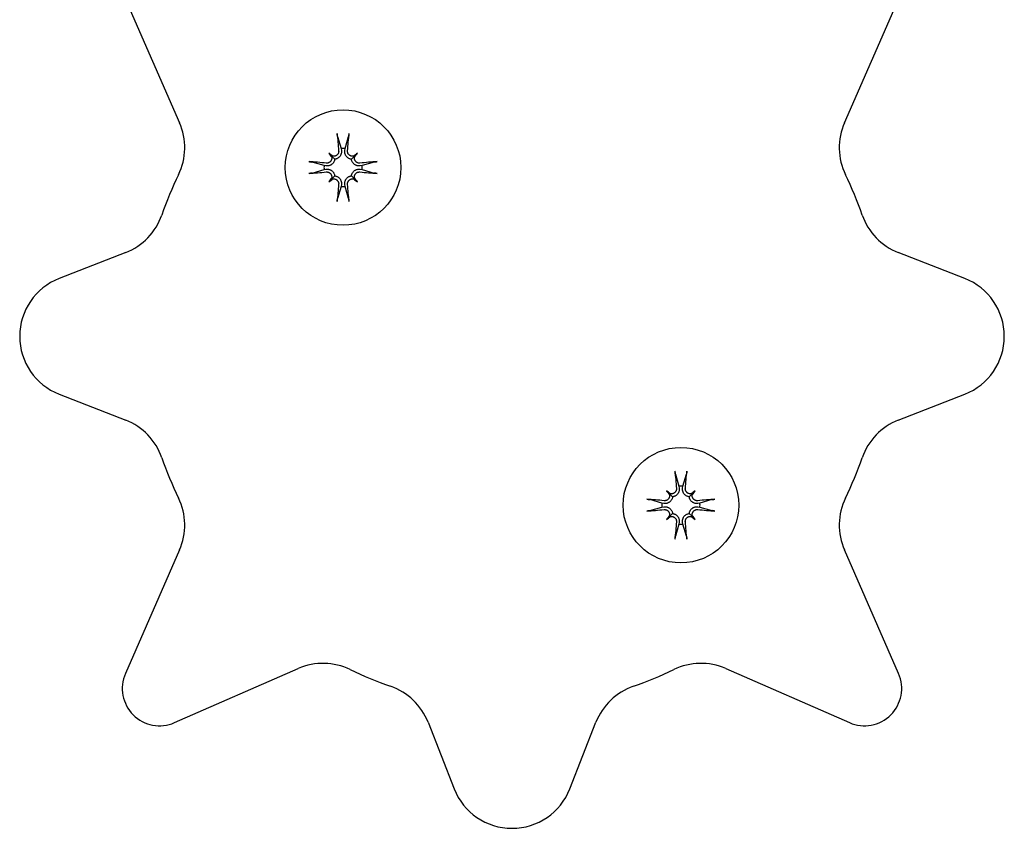
# Model space of a CAD drawing. Extents: x 4645 to 19250, y 2168 to 13635.
# Drawn here: x 11421 to 11500, y 9651 to 9716 of the extents above; entities that cross this region are included whole.
import ezdxf

# ---------------------------------------------------------------- set-up
doc = ezdxf.new("R2010")
doc.units = 0
doc.header["$LTSCALE"] = 30
doc.header["$MEASUREMENT"] = 0
doc.layers.get('0').update_dxf_attribs({"linetype": 'CONTINUOUS'})

msp = doc.modelspace()

# ---------------------------------------------------------------- linework, layer by layer
for p, q in [((11429.552, 9718.033), (11433.909, 9708.079)), ((11487.415, 9708.079), (11491.771, 9718.033)), ((11446.626, 9706.968), (11446.907, 9705.996)), ((11447.23, 9705.996), (11447.511, 9706.968)), ((11446.907, 9705.996), (11446.93, 9705.843)), ((11447.207, 9705.843), (11447.23, 9705.996)), ((11445.917, 9705.619), (11446.114, 9705.422)), ((11446.114, 9705.422), (11446.394, 9705.142)), ((11448.023, 9705.422), (11447.743, 9705.142)), ((11448.22, 9705.619), (11448.023, 9705.422)), ((11445.54, 9704.629), (11444.568, 9704.91)), ((11444.568, 9704.025), (11445.54, 9704.306)), ((11445.693, 9704.606), (11445.54, 9704.629)), ((11445.54, 9704.306), (11445.693, 9704.329)), ((11448.597, 9704.629), (11448.444, 9704.606)), ((11448.444, 9704.329), (11448.597, 9704.306)), ((11449.569, 9704.91), (11448.597, 9704.629)), ((11448.597, 9704.306), (11449.569, 9704.025)), ((11445.917, 9703.316), (11446.114, 9703.513)), ((11446.114, 9703.513), (11446.394, 9703.793)), ((11448.023, 9703.513), (11447.743, 9703.793)), ((11448.22, 9703.316), (11448.023, 9703.513)), ((11446.907, 9702.939), (11446.626, 9701.967)), ((11446.93, 9703.092), (11446.907, 9702.939)), ((11447.23, 9702.939), (11447.207, 9703.092)), ((11447.511, 9701.967), (11447.23, 9702.939)), ((11429.579, 9697.626), (11424.222, 9695.531)), ((11497.102, 9695.531), (11491.744, 9697.626)), ((11424.222, 9686.218), (11429.579, 9684.122)), ((11491.744, 9684.122), (11497.102, 9686.218)), ((11473.813, 9679.782), (11474.093, 9678.81)), ((11474.416, 9678.81), (11474.697, 9679.782)), ((11473.103, 9678.433), (11473.3, 9678.236)), ((11473.3, 9678.236), (11473.581, 9677.955)), ((11474.093, 9678.81), (11474.117, 9678.657)), ((11474.393, 9678.657), (11474.416, 9678.81)), ((11475.209, 9678.236), (11474.929, 9677.955)), ((11475.407, 9678.433), (11475.209, 9678.236)), ((11472.726, 9677.443), (11471.754, 9677.723)), ((11472.879, 9677.419), (11472.726, 9677.443)), ((11475.784, 9677.443), (11475.63, 9677.419)), ((11476.756, 9677.723), (11475.784, 9677.443)), ((11471.754, 9676.839), (11472.726, 9677.12)), ((11472.726, 9677.12), (11472.879, 9677.143)), ((11473.3, 9676.327), (11473.581, 9676.607)), ((11475.209, 9676.327), (11474.929, 9676.607)), ((11475.63, 9677.143), (11475.784, 9677.12)), ((11475.784, 9677.12), (11476.756, 9676.839)), ((11473.103, 9676.129), (11473.3, 9676.327)), ((11474.093, 9675.752), (11473.813, 9674.78)), ((11474.117, 9675.906), (11474.093, 9675.752)), ((11474.416, 9675.752), (11474.393, 9675.906)), ((11474.697, 9674.78), (11474.416, 9675.752)), ((11475.407, 9676.129), (11475.209, 9676.327)), ((11433.909, 9673.67), (11429.552, 9663.716)), ((11491.771, 9663.716), (11487.415, 9673.67)), ((11433.503, 9659.765), (11443.457, 9664.121)), ((11477.866, 9664.121), (11487.82, 9659.765)), ((11453.91, 9659.792), (11456.005, 9654.434)), ((11465.318, 9654.434), (11467.414, 9659.792))]:
    msp.add_line(p, q)
at = {"flags": 128}
for points in [[(11446.626, 9706.968), (11446.625, 9706.974), (11446.623, 9706.98), (11446.622, 9706.987), (11446.62, 9706.995), (11446.618, 9707.002), (11446.617, 9707.01), (11446.615, 9707.019), (11446.613, 9707.029), (11446.612, 9707.039), (11446.61, 9707.049), (11446.608, 9707.059), (11446.607, 9707.07), (11446.605, 9707.081), (11446.604, 9707.092), (11446.602, 9707.104), (11446.601, 9707.116), (11446.599, 9707.128), (11446.598, 9707.14), (11446.597, 9707.151), (11446.596, 9707.163), (11446.594, 9707.175), (11446.593, 9707.187), (11446.592, 9707.199), (11446.591, 9707.211)], [(11447.546, 9707.211), (11447.545, 9707.199), (11447.544, 9707.187), (11447.543, 9707.175), (11447.541, 9707.163), (11447.54, 9707.151), (11447.539, 9707.14), (11447.538, 9707.128), (11447.536, 9707.116), (11447.535, 9707.104), (11447.533, 9707.092), (11447.532, 9707.081), (11447.53, 9707.07), (11447.529, 9707.059), (11447.527, 9707.049), (11447.525, 9707.039), (11447.524, 9707.029), (11447.522, 9707.019), (11447.52, 9707.01), (11447.519, 9707.002), (11447.517, 9706.995), (11447.515, 9706.987), (11447.514, 9706.98), (11447.512, 9706.974), (11447.511, 9706.968)], [(11446.712, 9705.82), (11446.714, 9705.79), (11446.713, 9705.76), (11446.71, 9705.729), (11446.705, 9705.698), (11446.697, 9705.667), (11446.687, 9705.637), (11446.674, 9705.609), (11446.66, 9705.581), (11446.643, 9705.555), (11446.626, 9705.531), (11446.606, 9705.508), (11446.584, 9705.486), (11446.56, 9705.466), (11446.535, 9705.447), (11446.508, 9705.431), (11446.48, 9705.416), (11446.451, 9705.404), (11446.421, 9705.394), (11446.391, 9705.387), (11446.361, 9705.382), (11446.331, 9705.379), (11446.3, 9705.379), (11446.269, 9705.381), (11446.238, 9705.385)], [(11446.93, 9705.843), (11446.935, 9705.806), (11446.937, 9705.769), (11446.937, 9705.73), (11446.935, 9705.691), (11446.93, 9705.651), (11446.923, 9705.612), (11446.912, 9705.573), (11446.9, 9705.535), (11446.885, 9705.498), (11446.868, 9705.463), (11446.849, 9705.428), (11446.826, 9705.394), (11446.801, 9705.36), (11446.773, 9705.328), (11446.742, 9705.297), (11446.709, 9705.269), (11446.674, 9705.243), (11446.638, 9705.22), (11446.601, 9705.201), (11446.561, 9705.183), (11446.52, 9705.168), (11446.479, 9705.156), (11446.436, 9705.147), (11446.394, 9705.142)], [(11447.743, 9705.142), (11447.701, 9705.147), (11447.658, 9705.156), (11447.616, 9705.168), (11447.576, 9705.183), (11447.536, 9705.201), (11447.499, 9705.22), (11447.463, 9705.243), (11447.428, 9705.269), (11447.395, 9705.297), (11447.364, 9705.328), (11447.336, 9705.36), (11447.311, 9705.394), (11447.288, 9705.428), (11447.269, 9705.463), (11447.252, 9705.498), (11447.237, 9705.535), (11447.225, 9705.573), (11447.214, 9705.612), (11447.207, 9705.651), (11447.202, 9705.691), (11447.2, 9705.73), (11447.2, 9705.769), (11447.202, 9705.806), (11447.207, 9705.843)], [(11447.899, 9705.385), (11447.868, 9705.381), (11447.838, 9705.379), (11447.808, 9705.379), (11447.777, 9705.382), (11447.746, 9705.387), (11447.716, 9705.394), (11447.686, 9705.404), (11447.656, 9705.417), (11447.628, 9705.431), (11447.602, 9705.448), (11447.576, 9705.466), (11447.553, 9705.486), (11447.532, 9705.507), (11447.512, 9705.53), (11447.493, 9705.555), (11447.477, 9705.582), (11447.462, 9705.61), (11447.45, 9705.639), (11447.44, 9705.669), (11447.432, 9705.699), (11447.427, 9705.73), (11447.424, 9705.76), (11447.423, 9705.79), (11447.425, 9705.82)], [(11446.394, 9705.142), (11446.389, 9705.1), (11446.38, 9705.057), (11446.368, 9705.016), (11446.353, 9704.975), (11446.336, 9704.935), (11446.316, 9704.898), (11446.293, 9704.862), (11446.267, 9704.827), (11446.239, 9704.794), (11446.208, 9704.763), (11446.176, 9704.735), (11446.142, 9704.71), (11446.108, 9704.687), (11446.073, 9704.668), (11446.038, 9704.651), (11446.001, 9704.636), (11445.963, 9704.624), (11445.924, 9704.614), (11445.885, 9704.606), (11445.845, 9704.601), (11445.806, 9704.599), (11445.767, 9704.599), (11445.73, 9704.601), (11445.693, 9704.606)], [(11446.151, 9705.298), (11446.155, 9705.267), (11446.157, 9705.237), (11446.157, 9705.207), (11446.154, 9705.176), (11446.149, 9705.146), (11446.142, 9705.115), (11446.132, 9705.085), (11446.12, 9705.056), (11446.105, 9705.027), (11446.088, 9705.001), (11446.07, 9704.975), (11446.05, 9704.952), (11446.029, 9704.931), (11446.006, 9704.911), (11445.981, 9704.892), (11445.954, 9704.876), (11445.926, 9704.861), (11445.897, 9704.849), (11445.867, 9704.839), (11445.837, 9704.831), (11445.806, 9704.826), (11445.776, 9704.823), (11445.746, 9704.822), (11445.716, 9704.824)], [(11448.444, 9704.606), (11448.407, 9704.601), (11448.37, 9704.599), (11448.331, 9704.599), (11448.292, 9704.601), (11448.252, 9704.606), (11448.213, 9704.614), (11448.174, 9704.624), (11448.136, 9704.636), (11448.099, 9704.651), (11448.064, 9704.668), (11448.029, 9704.687), (11447.995, 9704.71), (11447.961, 9704.735), (11447.929, 9704.763), (11447.898, 9704.794), (11447.87, 9704.827), (11447.844, 9704.862), (11447.821, 9704.898), (11447.801, 9704.935), (11447.784, 9704.975), (11447.769, 9705.016), (11447.757, 9705.057), (11447.748, 9705.1), (11447.743, 9705.142)], [(11448.421, 9704.824), (11448.391, 9704.822), (11448.36, 9704.823), (11448.33, 9704.826), (11448.299, 9704.831), (11448.268, 9704.839), (11448.238, 9704.849), (11448.21, 9704.862), (11448.182, 9704.876), (11448.156, 9704.893), (11448.131, 9704.911), (11448.109, 9704.93), (11448.087, 9704.952), (11448.067, 9704.976), (11448.048, 9705.001), (11448.032, 9705.028), (11448.017, 9705.056), (11448.005, 9705.085), (11447.995, 9705.115), (11447.988, 9705.145), (11447.983, 9705.175), (11447.98, 9705.205), (11447.98, 9705.236), (11447.982, 9705.267), (11447.986, 9705.298)], [(11444.325, 9704.945), (11444.337, 9704.944), (11444.349, 9704.943), (11444.361, 9704.942), (11444.373, 9704.941), (11444.385, 9704.939), (11444.396, 9704.938), (11444.408, 9704.937), (11444.42, 9704.935), (11444.432, 9704.934), (11444.444, 9704.932), (11444.456, 9704.931), (11444.466, 9704.929), (11444.477, 9704.928), (11444.487, 9704.926), (11444.498, 9704.924), (11444.508, 9704.923), (11444.517, 9704.921), (11444.526, 9704.919), (11444.534, 9704.918), (11444.541, 9704.916), (11444.549, 9704.915), (11444.556, 9704.913), (11444.562, 9704.911), (11444.568, 9704.91)], [(11445.693, 9704.329), (11445.73, 9704.334), (11445.767, 9704.336), (11445.806, 9704.336), (11445.845, 9704.334), (11445.885, 9704.329), (11445.924, 9704.322), (11445.963, 9704.311), (11446.001, 9704.299), (11446.038, 9704.284), (11446.073, 9704.267), (11446.108, 9704.248), (11446.142, 9704.225), (11446.176, 9704.2), (11446.208, 9704.172), (11446.239, 9704.141), (11446.267, 9704.108), (11446.293, 9704.073), (11446.316, 9704.037), (11446.336, 9704), (11446.353, 9703.961), (11446.368, 9703.92), (11446.38, 9703.878), (11446.389, 9703.835), (11446.394, 9703.793)], [(11447.743, 9703.793), (11447.748, 9703.835), (11447.757, 9703.878), (11447.769, 9703.92), (11447.784, 9703.961), (11447.801, 9704), (11447.821, 9704.037), (11447.844, 9704.073), (11447.87, 9704.108), (11447.898, 9704.141), (11447.929, 9704.172), (11447.961, 9704.2), (11447.995, 9704.225), (11448.029, 9704.248), (11448.064, 9704.267), (11448.099, 9704.284), (11448.136, 9704.299), (11448.174, 9704.311), (11448.213, 9704.322), (11448.252, 9704.329), (11448.292, 9704.334), (11448.331, 9704.336), (11448.37, 9704.336), (11448.407, 9704.334), (11448.444, 9704.329)], [(11449.569, 9704.91), (11449.575, 9704.911), (11449.581, 9704.913), (11449.588, 9704.915), (11449.596, 9704.916), (11449.603, 9704.918), (11449.611, 9704.919), (11449.62, 9704.921), (11449.629, 9704.923), (11449.639, 9704.924), (11449.65, 9704.926), (11449.66, 9704.928), (11449.671, 9704.929), (11449.681, 9704.931), (11449.693, 9704.932), (11449.705, 9704.934), (11449.717, 9704.935), (11449.729, 9704.937), (11449.741, 9704.938), (11449.752, 9704.939), (11449.764, 9704.941), (11449.776, 9704.942), (11449.788, 9704.943), (11449.8, 9704.944), (11449.812, 9704.945)], [(11444.568, 9704.025), (11444.562, 9704.024), (11444.556, 9704.022), (11444.549, 9704.021), (11444.541, 9704.019), (11444.534, 9704.017), (11444.526, 9704.016), (11444.517, 9704.014), (11444.508, 9704.012), (11444.498, 9704.011), (11444.487, 9704.009), (11444.477, 9704.007), (11444.466, 9704.006), (11444.456, 9704.004), (11444.444, 9704.003), (11444.432, 9704.001), (11444.42, 9704), (11444.408, 9703.998), (11444.396, 9703.997), (11444.385, 9703.996), (11444.373, 9703.995), (11444.361, 9703.993), (11444.349, 9703.992), (11444.337, 9703.991), (11444.325, 9703.99)], [(11445.716, 9704.111), (11445.746, 9704.113), (11445.777, 9704.112), (11445.807, 9704.109), (11445.838, 9704.104), (11445.869, 9704.096), (11445.899, 9704.086), (11445.927, 9704.073), (11445.955, 9704.059), (11445.981, 9704.042), (11446.006, 9704.025), (11446.028, 9704.005), (11446.05, 9703.983), (11446.07, 9703.959), (11446.089, 9703.934), (11446.105, 9703.907), (11446.12, 9703.879), (11446.132, 9703.85), (11446.142, 9703.82), (11446.149, 9703.79), (11446.154, 9703.76), (11446.157, 9703.73), (11446.157, 9703.699), (11446.155, 9703.668), (11446.151, 9703.637)], [(11446.238, 9703.55), (11446.269, 9703.554), (11446.299, 9703.556), (11446.329, 9703.556), (11446.36, 9703.553), (11446.39, 9703.548), (11446.421, 9703.541), (11446.451, 9703.531), (11446.48, 9703.519), (11446.509, 9703.504), (11446.535, 9703.487), (11446.561, 9703.469), (11446.584, 9703.449), (11446.605, 9703.428), (11446.625, 9703.405), (11446.644, 9703.38), (11446.66, 9703.353), (11446.675, 9703.325), (11446.687, 9703.296), (11446.697, 9703.266), (11446.705, 9703.236), (11446.71, 9703.205), (11446.713, 9703.175), (11446.714, 9703.145), (11446.712, 9703.115)], [(11446.394, 9703.793), (11446.436, 9703.788), (11446.479, 9703.779), (11446.52, 9703.767), (11446.561, 9703.752), (11446.601, 9703.735), (11446.638, 9703.715), (11446.674, 9703.692), (11446.709, 9703.666), (11446.742, 9703.638), (11446.773, 9703.607), (11446.801, 9703.575), (11446.826, 9703.541), (11446.849, 9703.507), (11446.868, 9703.472), (11446.885, 9703.437), (11446.9, 9703.4), (11446.912, 9703.362), (11446.923, 9703.323), (11446.93, 9703.284), (11446.935, 9703.244), (11446.937, 9703.205), (11446.937, 9703.166), (11446.935, 9703.129), (11446.93, 9703.092)], [(11447.207, 9703.092), (11447.202, 9703.129), (11447.2, 9703.166), (11447.2, 9703.205), (11447.202, 9703.244), (11447.207, 9703.284), (11447.214, 9703.323), (11447.225, 9703.362), (11447.237, 9703.4), (11447.252, 9703.437), (11447.269, 9703.472), (11447.288, 9703.507), (11447.311, 9703.541), (11447.336, 9703.575), (11447.364, 9703.607), (11447.395, 9703.638), (11447.428, 9703.666), (11447.463, 9703.692), (11447.499, 9703.715), (11447.536, 9703.735), (11447.576, 9703.752), (11447.616, 9703.767), (11447.658, 9703.779), (11447.701, 9703.788), (11447.743, 9703.793)], [(11447.425, 9703.115), (11447.423, 9703.145), (11447.424, 9703.176), (11447.427, 9703.206), (11447.432, 9703.237), (11447.44, 9703.268), (11447.45, 9703.298), (11447.463, 9703.326), (11447.477, 9703.354), (11447.494, 9703.38), (11447.511, 9703.405), (11447.531, 9703.427), (11447.553, 9703.449), (11447.577, 9703.469), (11447.602, 9703.488), (11447.629, 9703.504), (11447.657, 9703.519), (11447.686, 9703.531), (11447.716, 9703.541), (11447.746, 9703.548), (11447.776, 9703.553), (11447.806, 9703.556), (11447.837, 9703.556), (11447.868, 9703.554), (11447.899, 9703.55)], [(11447.986, 9703.637), (11447.982, 9703.668), (11447.98, 9703.698), (11447.98, 9703.728), (11447.983, 9703.759), (11447.988, 9703.79), (11447.995, 9703.82), (11448.005, 9703.85), (11448.017, 9703.88), (11448.032, 9703.908), (11448.049, 9703.934), (11448.067, 9703.96), (11448.087, 9703.983), (11448.108, 9704.004), (11448.131, 9704.024), (11448.156, 9704.043), (11448.183, 9704.059), (11448.211, 9704.074), (11448.24, 9704.086), (11448.27, 9704.096), (11448.3, 9704.104), (11448.331, 9704.109), (11448.361, 9704.112), (11448.391, 9704.113), (11448.421, 9704.111)], [(11449.812, 9703.99), (11449.8, 9703.991), (11449.788, 9703.992), (11449.776, 9703.993), (11449.764, 9703.995), (11449.752, 9703.996), (11449.741, 9703.997), (11449.729, 9703.998), (11449.717, 9704), (11449.705, 9704.001), (11449.693, 9704.003), (11449.681, 9704.004), (11449.671, 9704.006), (11449.66, 9704.007), (11449.65, 9704.009), (11449.639, 9704.011), (11449.629, 9704.012), (11449.62, 9704.014), (11449.611, 9704.016), (11449.603, 9704.017), (11449.596, 9704.019), (11449.588, 9704.021), (11449.581, 9704.022), (11449.575, 9704.024), (11449.569, 9704.025)], [(11446.591, 9701.724), (11446.592, 9701.736), (11446.593, 9701.748), (11446.594, 9701.76), (11446.596, 9701.772), (11446.597, 9701.784), (11446.598, 9701.795), (11446.599, 9701.807), (11446.601, 9701.819), (11446.602, 9701.831), (11446.604, 9701.843), (11446.605, 9701.855), (11446.607, 9701.865), (11446.608, 9701.876), (11446.61, 9701.886), (11446.612, 9701.897), (11446.613, 9701.907), (11446.615, 9701.916), (11446.617, 9701.925), (11446.618, 9701.933), (11446.62, 9701.94), (11446.622, 9701.948), (11446.623, 9701.955), (11446.625, 9701.961), (11446.626, 9701.967)], [(11447.511, 9701.967), (11447.512, 9701.961), (11447.514, 9701.955), (11447.515, 9701.948), (11447.517, 9701.94), (11447.519, 9701.933), (11447.52, 9701.925), (11447.522, 9701.916), (11447.524, 9701.907), (11447.525, 9701.897), (11447.527, 9701.886), (11447.529, 9701.876), (11447.53, 9701.865), (11447.532, 9701.855), (11447.533, 9701.843), (11447.535, 9701.831), (11447.536, 9701.819), (11447.538, 9701.807), (11447.539, 9701.795), (11447.54, 9701.784), (11447.541, 9701.772), (11447.543, 9701.76), (11447.544, 9701.748), (11447.545, 9701.736), (11447.546, 9701.724)], [(11473.813, 9679.782), (11473.811, 9679.788), (11473.809, 9679.794), (11473.808, 9679.801), (11473.806, 9679.808), (11473.805, 9679.816), (11473.803, 9679.824), (11473.801, 9679.833), (11473.8, 9679.842), (11473.798, 9679.852), (11473.796, 9679.863), (11473.795, 9679.873), (11473.793, 9679.884), (11473.792, 9679.894), (11473.79, 9679.906), (11473.789, 9679.917), (11473.787, 9679.929), (11473.786, 9679.941), (11473.784, 9679.953), (11473.783, 9679.965), (11473.782, 9679.976), (11473.781, 9679.988), (11473.78, 9680), (11473.778, 9680.013), (11473.777, 9680.024)], [(11474.732, 9680.024), (11474.731, 9680.013), (11474.73, 9680), (11474.729, 9679.988), (11474.728, 9679.976), (11474.727, 9679.965), (11474.725, 9679.953), (11474.724, 9679.941), (11474.722, 9679.929), (11474.721, 9679.917), (11474.719, 9679.906), (11474.718, 9679.894), (11474.716, 9679.884), (11474.715, 9679.873), (11474.713, 9679.863), (11474.712, 9679.852), (11474.71, 9679.842), (11474.708, 9679.833), (11474.707, 9679.824), (11474.705, 9679.816), (11474.703, 9679.808), (11474.702, 9679.801), (11474.7, 9679.794), (11474.699, 9679.788), (11474.697, 9679.782)], [(11473.337, 9678.111), (11473.341, 9678.081), (11473.343, 9678.05), (11473.343, 9678.02), (11473.34, 9677.99), (11473.335, 9677.959), (11473.328, 9677.929), (11473.318, 9677.899), (11473.306, 9677.869), (11473.291, 9677.841), (11473.275, 9677.814), (11473.256, 9677.789), (11473.237, 9677.766), (11473.215, 9677.745), (11473.192, 9677.725), (11473.167, 9677.706), (11473.141, 9677.689), (11473.113, 9677.675), (11473.083, 9677.662), (11473.054, 9677.652), (11473.023, 9677.645), (11472.993, 9677.64), (11472.962, 9677.637), (11472.933, 9677.636), (11472.902, 9677.638)], [(11473.898, 9678.634), (11473.9, 9678.604), (11473.899, 9678.573), (11473.896, 9678.542), (11473.891, 9678.512), (11473.883, 9678.481), (11473.873, 9678.451), (11473.861, 9678.422), (11473.846, 9678.395), (11473.83, 9678.369), (11473.812, 9678.344), (11473.792, 9678.321), (11473.77, 9678.3), (11473.747, 9678.28), (11473.721, 9678.261), (11473.694, 9678.244), (11473.666, 9678.23), (11473.637, 9678.218), (11473.607, 9678.208), (11473.577, 9678.201), (11473.547, 9678.196), (11473.517, 9678.193), (11473.487, 9678.193), (11473.456, 9678.195), (11473.425, 9678.199)], [(11474.117, 9678.657), (11474.121, 9678.62), (11474.124, 9678.583), (11474.124, 9678.544), (11474.121, 9678.505), (11474.116, 9678.465), (11474.109, 9678.426), (11474.099, 9678.387), (11474.086, 9678.349), (11474.071, 9678.312), (11474.054, 9678.276), (11474.035, 9678.242), (11474.013, 9678.208), (11473.987, 9678.174), (11473.959, 9678.142), (11473.928, 9678.111), (11473.895, 9678.083), (11473.86, 9678.057), (11473.824, 9678.034), (11473.787, 9678.014), (11473.748, 9677.997), (11473.707, 9677.982), (11473.665, 9677.97), (11473.623, 9677.961), (11473.581, 9677.955)], [(11474.929, 9677.955), (11474.887, 9677.961), (11474.845, 9677.97), (11474.803, 9677.982), (11474.762, 9677.997), (11474.722, 9678.014), (11474.685, 9678.034), (11474.649, 9678.057), (11474.615, 9678.083), (11474.582, 9678.111), (11474.551, 9678.142), (11474.522, 9678.174), (11474.497, 9678.208), (11474.475, 9678.242), (11474.455, 9678.276), (11474.438, 9678.312), (11474.424, 9678.349), (11474.411, 9678.387), (11474.401, 9678.426), (11474.393, 9678.465), (11474.388, 9678.505), (11474.386, 9678.544), (11474.386, 9678.583), (11474.388, 9678.62), (11474.393, 9678.657)], [(11475.085, 9678.199), (11475.054, 9678.195), (11475.024, 9678.193), (11474.994, 9678.193), (11474.963, 9678.196), (11474.933, 9678.201), (11474.902, 9678.208), (11474.872, 9678.218), (11474.843, 9678.23), (11474.815, 9678.245), (11474.788, 9678.261), (11474.763, 9678.28), (11474.739, 9678.3), (11474.718, 9678.321), (11474.698, 9678.344), (11474.68, 9678.369), (11474.663, 9678.395), (11474.648, 9678.423), (11474.636, 9678.453), (11474.626, 9678.482), (11474.618, 9678.513), (11474.613, 9678.543), (11474.61, 9678.574), (11474.61, 9678.603), (11474.611, 9678.634)], [(11475.607, 9677.638), (11475.577, 9677.636), (11475.547, 9677.637), (11475.516, 9677.64), (11475.485, 9677.645), (11475.455, 9677.653), (11475.425, 9677.663), (11475.396, 9677.675), (11475.368, 9677.69), (11475.342, 9677.706), (11475.318, 9677.724), (11475.295, 9677.744), (11475.273, 9677.766), (11475.253, 9677.789), (11475.234, 9677.815), (11475.218, 9677.842), (11475.203, 9677.87), (11475.191, 9677.899), (11475.182, 9677.929), (11475.174, 9677.959), (11475.169, 9677.989), (11475.167, 9678.019), (11475.166, 9678.049), (11475.168, 9678.08), (11475.173, 9678.111)], [(11471.512, 9677.759), (11471.523, 9677.758), (11471.536, 9677.757), (11471.548, 9677.755), (11471.56, 9677.754), (11471.571, 9677.753), (11471.583, 9677.752), (11471.595, 9677.75), (11471.607, 9677.749), (11471.619, 9677.747), (11471.63, 9677.746), (11471.642, 9677.744), (11471.652, 9677.743), (11471.663, 9677.741), (11471.673, 9677.74), (11471.684, 9677.738), (11471.694, 9677.736), (11471.703, 9677.735), (11471.712, 9677.733), (11471.72, 9677.731), (11471.728, 9677.73), (11471.735, 9677.728), (11471.742, 9677.727), (11471.748, 9677.725), (11471.754, 9677.723)], [(11473.581, 9677.955), (11473.575, 9677.913), (11473.566, 9677.871), (11473.554, 9677.829), (11473.539, 9677.788), (11473.522, 9677.749), (11473.502, 9677.712), (11473.479, 9677.676), (11473.453, 9677.641), (11473.425, 9677.608), (11473.394, 9677.577), (11473.362, 9677.549), (11473.328, 9677.523), (11473.294, 9677.501), (11473.26, 9677.482), (11473.224, 9677.465), (11473.187, 9677.45), (11473.149, 9677.437), (11473.11, 9677.427), (11473.071, 9677.42), (11473.031, 9677.415), (11472.992, 9677.412), (11472.953, 9677.412), (11472.916, 9677.415), (11472.879, 9677.419)], [(11475.63, 9677.419), (11475.594, 9677.415), (11475.556, 9677.412), (11475.518, 9677.412), (11475.478, 9677.415), (11475.439, 9677.42), (11475.399, 9677.427), (11475.36, 9677.437), (11475.322, 9677.45), (11475.285, 9677.465), (11475.25, 9677.482), (11475.216, 9677.501), (11475.181, 9677.523), (11475.148, 9677.549), (11475.115, 9677.577), (11475.085, 9677.608), (11475.056, 9677.641), (11475.03, 9677.676), (11475.008, 9677.712), (11474.988, 9677.749), (11474.97, 9677.788), (11474.955, 9677.829), (11474.943, 9677.871), (11474.935, 9677.913), (11474.929, 9677.955)], [(11476.756, 9677.723), (11476.761, 9677.725), (11476.768, 9677.727), (11476.775, 9677.728), (11476.782, 9677.73), (11476.79, 9677.731), (11476.798, 9677.733), (11476.806, 9677.735), (11476.816, 9677.736), (11476.826, 9677.738), (11476.836, 9677.74), (11476.847, 9677.741), (11476.857, 9677.743), (11476.868, 9677.744), (11476.879, 9677.746), (11476.891, 9677.747), (11476.903, 9677.749), (11476.915, 9677.75), (11476.927, 9677.752), (11476.938, 9677.753), (11476.95, 9677.754), (11476.962, 9677.755), (11476.974, 9677.757), (11476.986, 9677.758), (11476.998, 9677.759)], [(11471.754, 9676.839), (11471.748, 9676.837), (11471.742, 9676.836), (11471.735, 9676.834), (11471.728, 9676.833), (11471.72, 9676.831), (11471.712, 9676.829), (11471.703, 9676.828), (11471.694, 9676.826), (11471.684, 9676.824), (11471.673, 9676.823), (11471.663, 9676.821), (11471.652, 9676.82), (11471.642, 9676.818), (11471.63, 9676.817), (11471.619, 9676.815), (11471.607, 9676.814), (11471.595, 9676.812), (11471.583, 9676.811), (11471.571, 9676.809), (11471.56, 9676.808), (11471.548, 9676.807), (11471.536, 9676.806), (11471.523, 9676.805), (11471.512, 9676.804)], [(11472.879, 9677.143), (11472.916, 9677.148), (11472.953, 9677.15), (11472.992, 9677.15), (11473.031, 9677.148), (11473.071, 9677.143), (11473.11, 9677.135), (11473.149, 9677.125), (11473.187, 9677.112), (11473.224, 9677.098), (11473.26, 9677.081), (11473.294, 9677.061), (11473.328, 9677.039), (11473.362, 9677.014), (11473.394, 9676.985), (11473.425, 9676.954), (11473.453, 9676.921), (11473.479, 9676.887), (11473.502, 9676.851), (11473.522, 9676.814), (11473.539, 9676.774), (11473.554, 9676.733), (11473.566, 9676.691), (11473.575, 9676.649), (11473.581, 9676.607)], [(11472.902, 9676.925), (11472.932, 9676.926), (11472.963, 9676.926), (11472.994, 9676.923), (11473.025, 9676.917), (11473.055, 9676.91), (11473.085, 9676.9), (11473.114, 9676.887), (11473.141, 9676.873), (11473.167, 9676.856), (11473.192, 9676.838), (11473.215, 9676.819), (11473.236, 9676.797), (11473.257, 9676.773), (11473.275, 9676.748), (11473.292, 9676.721), (11473.306, 9676.692), (11473.318, 9676.663), (11473.328, 9676.634), (11473.335, 9676.604), (11473.34, 9676.574), (11473.343, 9676.544), (11473.343, 9676.513), (11473.341, 9676.482), (11473.337, 9676.451)], [(11473.581, 9676.607), (11473.623, 9676.601), (11473.665, 9676.593), (11473.707, 9676.581), (11473.748, 9676.566), (11473.787, 9676.548), (11473.824, 9676.528), (11473.86, 9676.506), (11473.895, 9676.48), (11473.928, 9676.452), (11473.959, 9676.421), (11473.987, 9676.388), (11474.013, 9676.355), (11474.035, 9676.32), (11474.054, 9676.286), (11474.071, 9676.251), (11474.086, 9676.214), (11474.099, 9676.176), (11474.109, 9676.137), (11474.116, 9676.097), (11474.121, 9676.058), (11474.124, 9676.018), (11474.124, 9675.98), (11474.121, 9675.942), (11474.117, 9675.906)], [(11474.393, 9675.906), (11474.388, 9675.942), (11474.386, 9675.98), (11474.386, 9676.018), (11474.388, 9676.058), (11474.393, 9676.097), (11474.401, 9676.137), (11474.411, 9676.176), (11474.424, 9676.214), (11474.438, 9676.251), (11474.455, 9676.286), (11474.475, 9676.32), (11474.497, 9676.355), (11474.522, 9676.388), (11474.551, 9676.421), (11474.582, 9676.452), (11474.615, 9676.48), (11474.649, 9676.506), (11474.685, 9676.528), (11474.722, 9676.548), (11474.762, 9676.566), (11474.803, 9676.581), (11474.845, 9676.593), (11474.887, 9676.601), (11474.929, 9676.607)], [(11474.929, 9676.607), (11474.935, 9676.649), (11474.943, 9676.691), (11474.955, 9676.733), (11474.97, 9676.774), (11474.988, 9676.814), (11475.008, 9676.851), (11475.03, 9676.887), (11475.056, 9676.921), (11475.085, 9676.954), (11475.115, 9676.985), (11475.148, 9677.014), (11475.181, 9677.039), (11475.216, 9677.061), (11475.25, 9677.081), (11475.285, 9677.098), (11475.322, 9677.112), (11475.36, 9677.125), (11475.399, 9677.135), (11475.439, 9677.143), (11475.478, 9677.148), (11475.518, 9677.15), (11475.556, 9677.15), (11475.594, 9677.148), (11475.63, 9677.143)], [(11475.173, 9676.451), (11475.168, 9676.482), (11475.166, 9676.512), (11475.167, 9676.542), (11475.169, 9676.573), (11475.174, 9676.603), (11475.182, 9676.634), (11475.192, 9676.664), (11475.204, 9676.693), (11475.218, 9676.721), (11475.235, 9676.748), (11475.253, 9676.773), (11475.273, 9676.797), (11475.294, 9676.818), (11475.317, 9676.838), (11475.342, 9676.856), (11475.369, 9676.873), (11475.397, 9676.888), (11475.426, 9676.9), (11475.456, 9676.91), (11475.486, 9676.918), (11475.517, 9676.923), (11475.547, 9676.926), (11475.577, 9676.926), (11475.607, 9676.925)], [(11476.998, 9676.804), (11476.986, 9676.805), (11476.974, 9676.806), (11476.962, 9676.807), (11476.95, 9676.808), (11476.938, 9676.809), (11476.927, 9676.811), (11476.915, 9676.812), (11476.903, 9676.814), (11476.891, 9676.815), (11476.879, 9676.817), (11476.868, 9676.818), (11476.857, 9676.82), (11476.847, 9676.821), (11476.836, 9676.823), (11476.826, 9676.824), (11476.816, 9676.826), (11476.806, 9676.828), (11476.798, 9676.829), (11476.79, 9676.831), (11476.782, 9676.833), (11476.775, 9676.834), (11476.768, 9676.836), (11476.761, 9676.837), (11476.756, 9676.839)], [(11473.425, 9676.363), (11473.455, 9676.368), (11473.486, 9676.37), (11473.516, 9676.369), (11473.546, 9676.367), (11473.577, 9676.362), (11473.607, 9676.354), (11473.637, 9676.345), (11473.667, 9676.332), (11473.695, 9676.318), (11473.722, 9676.301), (11473.747, 9676.283), (11473.77, 9676.263), (11473.791, 9676.242), (11473.811, 9676.219), (11473.83, 9676.194), (11473.847, 9676.167), (11473.861, 9676.139), (11473.874, 9676.11), (11473.884, 9676.08), (11473.891, 9676.05), (11473.896, 9676.019), (11473.899, 9675.989), (11473.9, 9675.959), (11473.898, 9675.929)], [(11474.611, 9675.929), (11474.61, 9675.959), (11474.61, 9675.989), (11474.613, 9676.02), (11474.619, 9676.051), (11474.626, 9676.081), (11474.636, 9676.111), (11474.649, 9676.14), (11474.663, 9676.168), (11474.68, 9676.194), (11474.698, 9676.218), (11474.717, 9676.241), (11474.739, 9676.263), (11474.763, 9676.283), (11474.788, 9676.302), (11474.815, 9676.318), (11474.844, 9676.333), (11474.873, 9676.345), (11474.902, 9676.354), (11474.932, 9676.362), (11474.962, 9676.367), (11474.992, 9676.369), (11475.023, 9676.37), (11475.054, 9676.368), (11475.085, 9676.363)], [(11473.777, 9674.538), (11473.778, 9674.55), (11473.78, 9674.562), (11473.781, 9674.574), (11473.782, 9674.586), (11473.783, 9674.598), (11473.784, 9674.609), (11473.786, 9674.621), (11473.787, 9674.633), (11473.789, 9674.645), (11473.79, 9674.657), (11473.792, 9674.668), (11473.793, 9674.679), (11473.795, 9674.689), (11473.796, 9674.7), (11473.798, 9674.71), (11473.8, 9674.72), (11473.801, 9674.73), (11473.803, 9674.739), (11473.805, 9674.747), (11473.806, 9674.754), (11473.808, 9674.762), (11473.809, 9674.768), (11473.811, 9674.775), (11473.813, 9674.78)], [(11474.697, 9674.78), (11474.699, 9674.775), (11474.7, 9674.768), (11474.702, 9674.762), (11474.703, 9674.754), (11474.705, 9674.747), (11474.707, 9674.739), (11474.708, 9674.73), (11474.71, 9674.72), (11474.712, 9674.71), (11474.713, 9674.7), (11474.715, 9674.689), (11474.716, 9674.679), (11474.718, 9674.668), (11474.719, 9674.657), (11474.721, 9674.645), (11474.722, 9674.633), (11474.724, 9674.621), (11474.725, 9674.609), (11474.727, 9674.598), (11474.728, 9674.586), (11474.729, 9674.574), (11474.73, 9674.562), (11474.731, 9674.55), (11474.732, 9674.538)]]:
    msp.add_lwpolyline(points, dxfattribs=at)
for centre in [(11447.068, 9704.468), (11474.255, 9677.281)]:
    msp.add_circle(centre, 4.65)
for centre, radius, start, end in [((11429.328, 9706.074), 5, 334.12243, 23.63668), ((11491.995, 9706.074), 5, 156.36332, 205.87757), ((11447.068, 9704.468), 1.537, 83.96441, 96.03559), ((11446.278, 9705.737), 0.355, 242.49525, 263.58835), ((11445.799, 9705.258), 0.355, 6.41165, 27.50475), ((11447.859, 9705.737), 0.355, 276.41165, 297.50475), ((11448.338, 9705.258), 0.355, 152.49525, 173.58835), ((11447.068, 9704.468), 1.537, 173.96441, 186.03559), ((11447.068, 9704.468), 1.537, 353.96441, 6.03559), ((11460.662, 9690.874), 29.826, 154.12243, 160.87757), ((11445.799, 9703.677), 0.355, 332.49525, 353.58835), ((11446.278, 9703.198), 0.355, 96.41165, 117.50475), ((11447.859, 9703.198), 0.355, 62.49525, 83.58835), ((11448.338, 9703.677), 0.355, 186.41165, 207.50475), ((11460.662, 9690.874), 29.826, 19.12243, 25.87757), ((11447.068, 9704.468), 1.537, 263.96441, 276.03559), ((11427.758, 9702.283), 5, 291.36332, 340.87757), ((11493.566, 9702.283), 5, 199.12243, 248.63668), ((11426.043, 9690.874), 5, 111.36332, 248.63668), ((11495.28, 9690.874), 5, 291.36332, 68.63668), ((11427.758, 9679.466), 5, 19.12243, 68.63668), ((11493.566, 9679.466), 5, 111.36332, 160.87757), ((11460.662, 9690.874), 29.826, 199.12243, 205.87757), ((11460.662, 9690.874), 29.826, 334.12243, 340.87757), ((11474.255, 9677.281), 1.537, 83.96441, 96.03559), ((11473.464, 9678.55), 0.355, 242.49525, 263.58835), ((11472.986, 9678.072), 0.355, 6.41165, 27.50475), ((11475.045, 9678.55), 0.355, 276.41165, 297.50475), ((11475.524, 9678.072), 0.355, 152.49525, 173.58835), ((11429.328, 9675.675), 5, 336.36332, 25.87757), ((11474.255, 9677.281), 1.537, 173.96441, 186.03559), ((11474.255, 9677.281), 1.537, 353.96441, 6.03559), ((11491.995, 9675.675), 5, 154.12243, 203.63668), ((11472.986, 9676.491), 0.355, 332.49525, 353.58835), ((11475.524, 9676.491), 0.355, 186.41165, 207.50475), ((11473.464, 9676.012), 0.355, 96.41165, 117.50475), ((11474.255, 9677.281), 1.537, 263.96441, 276.03559), ((11475.045, 9676.012), 0.355, 62.49525, 83.58835), ((11445.462, 9659.541), 5, 64.12243, 113.63668), ((11460.662, 9690.874), 29.826, 244.12243, 250.87757), ((11460.662, 9690.874), 29.826, 289.12243, 295.87757), ((11475.861, 9659.541), 5, 66.36332, 115.87757), ((11432.3, 9662.513), 3, 156.36332, 293.63668), ((11489.023, 9662.513), 3, 246.36332, 23.63668), ((11449.253, 9657.97), 5, 21.36332, 70.87757), ((11472.07, 9657.97), 5, 109.12243, 158.63668), ((11460.662, 9656.256), 5, 201.36332, 338.63668)]:
    msp.add_arc(centre, radius, start, end)
for centre, major_axis, ratio, start_param, end_param in [((11447.671, 9704.532), (1.006, -9.427), 0.087156, 4.414969, 4.566032), ((11446.466, 9704.532), (1.006, 9.427), 0.087156, 4.858746, 5.009809), ((11444.464, 9701.474), (6.279, -5.462), 0.5, 1.718985, 1.767339), ((11450.062, 9707.072), (-5.462, 6.279), 0.5, 1.374254, 1.422608), ((11449.673, 9701.474), (6.279, 5.462), 0.5, 1.374254, 1.422608), ((11444.075, 9707.072), (-5.462, -6.279), 0.5, 1.718985, 1.767339), ((11447.004, 9703.865), (-9.427, 1.006), 0.087156, 4.858746, 5.009809), ((11447.133, 9703.865), (-9.427, -1.006), 0.087156, 4.414969, 4.566032), ((11447.004, 9705.07), (9.427, 1.006), 0.087156, 4.414969, 4.566032), ((11450.062, 9701.863), (5.462, 6.279), 0.5, 1.718985, 1.767339), ((11444.464, 9707.461), (-6.279, -5.462), 0.5, 1.374254, 1.422608), ((11449.673, 9707.461), (-6.279, 5.462), 0.5, 1.718985, 1.767339), ((11444.075, 9701.863), (5.462, -6.279), 0.5, 1.374254, 1.422608), ((11447.133, 9705.07), (9.427, -1.006), 0.087156, 4.858746, 5.009809), ((11447.671, 9704.403), (-1.006, -9.427), 0.087156, 4.858746, 5.009809), ((11446.466, 9704.403), (-1.006, 9.427), 0.087156, 4.414969, 4.566032), ((11474.858, 9677.346), (1.006, -9.427), 0.087156, 4.414969, 4.566032), ((11473.652, 9677.346), (1.006, 9.427), 0.087156, 4.858746, 5.009809), ((11471.65, 9674.288), (6.279, -5.462), 0.5, 1.718985, 1.767339), ((11477.248, 9679.886), (-5.462, 6.279), 0.5, 1.374254, 1.422608), ((11476.859, 9674.288), (6.279, 5.462), 0.5, 1.374254, 1.422608), ((11471.261, 9679.886), (-5.462, -6.279), 0.5, 1.718985, 1.767339), ((11474.19, 9676.678), (-9.427, 1.006), 0.087156, 4.858746, 5.009809), ((11474.319, 9676.678), (-9.427, -1.006), 0.087156, 4.414969, 4.566032), ((11474.19, 9677.884), (9.427, 1.006), 0.087156, 4.414969, 4.566032), ((11477.248, 9674.677), (5.462, 6.279), 0.5, 1.718985, 1.767339), ((11471.261, 9674.677), (5.462, -6.279), 0.5, 1.374254, 1.422608), ((11474.319, 9677.884), (9.427, -1.006), 0.087156, 4.858746, 5.009809), ((11471.65, 9680.275), (-6.279, -5.462), 0.5, 1.374254, 1.422608), ((11474.858, 9677.217), (-1.006, -9.427), 0.087156, 4.858746, 5.009809), ((11473.652, 9677.217), (-1.006, 9.427), 0.087156, 4.414969, 4.566032), ((11476.859, 9680.275), (-6.279, 5.462), 0.5, 1.718985, 1.767339)]:
    msp.add_ellipse(centre, major_axis=major_axis, ratio=ratio, start_param=start_param, end_param=end_param)

doc.saveas('drawing.dxf')
